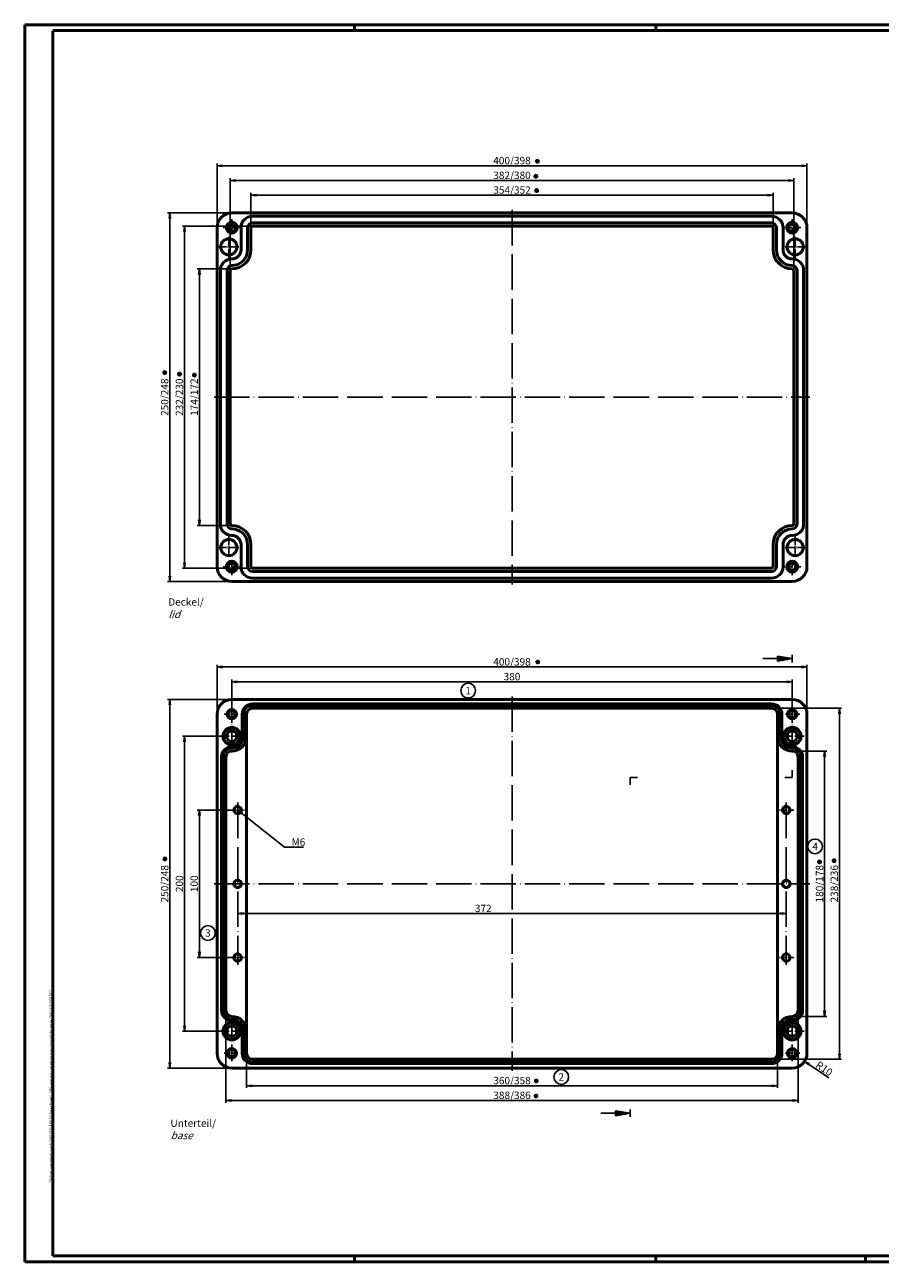
# Model space of a CAD drawing. Units: millimetres. Extents: x 0 to 1187, y -1 to 839.
# Drawn here: x 0 to 580, y -1 to 839 of the extents above; entities that cross this region are included whole.
import ezdxf
from ezdxf.enums import TextEntityAlignment as Align

# ---------------------------------------------------------------- set-up
doc = ezdxf.new("R2010")
doc.units = ezdxf.units.MM
doc.linetypes.add('ACAD_ISO04W100', pattern=[30, 24, -3, 0, -3])
doc.styles.add('ACA_NORM', font='SIMPLEX')
doc.styles.get("Standard").update_dxf_attribs({"font": 'isocp.shx', "width": 1.2})
doc.dimstyles.new('phoenix', dxfattribs={"dimtxt": 2.5, "dimasz": 3.72, "dimexe": 1.5, "dimexo": 0, "dimgap": 0.5, "dimtad": 1, "dimdec": 6, "dimdsep": 46, "dimtxsty": 'Standard', "dimblk": '_OPEN15', "dimcen": 0, "dimclrd": 1, "dimclre": 1, "dimclrt": 5, "dimadec": 4, "dimazin": 2, "dimtfac": 0.666667, "dimtdec": 6, "dimtmove": 0, "dimatfit": 0, "dimldrblk": '_OPEN15', "dimfxl": 1, "dimtolj": 1, "dimlwd": 25, "dimlwe": 25, "dimarcsym": 0})
doc.dimstyles.new('phoenix$4', dxfattribs={"dimtxt": 3.5, "dimasz": 3.72, "dimexe": 1.5, "dimexo": 0, "dimgap": 2, "dimtad": 1, "dimdsep": 46, "dimlunit": 6, "dimtxsty": 'Standard', "dimblk": '_OPEN15', "dimcen": 0, "dimclrd": 1, "dimclre": 1, "dimclrt": 5, "dimadec": 0, "dimazin": 0, "dimtfac": 0.666667, "dimtofl": 0, "dimtmove": 0, "dimatfit": 0, "dimldrblk": '_OPEN15', "dimfxl": 1, "dimtolj": 1, "dimlwd": 25, "dimlwe": 25, "dimarcsym": 0})

# ---------------------------------------------------------------- blocks, each defined once
blk = doc.blocks.new('_OPEN15', base_point=(1, 0))
at = {"color": 0, "linetype": 'ByBlock'}
for p, q in [((1, 0), (0, 0.13)), ((0, 0), (1, 0)), ((1, 0), (0, -0.13))]:
    blk.add_line(p, q, dxfattribs=at)
blk = doc.blocks.new('*D5')
at = {"color": 1, "linetype": 'Continuous', "lineweight": 25}
for p, q in [((153.37, 701.4), (153.37, 724.9)), ((157.09, 723.4), (503.65, 723.4)), ((507.37, 701.4), (507.37, 724.9))]:
    blk.add_line(p, q, dxfattribs=at)
at = {"color": 1, "linetype": 'Continuous', "lineweight": 25, "xscale": 3.72, "yscale": 3.72, "zscale": 3.72, "rotation": 180}
blk.add_blockref('_OPEN15', (153.37, 723.4), dxfattribs=at)
at = {"color": 1, "linetype": 'Continuous', "lineweight": 25, "xscale": 3.72, "yscale": 3.72, "zscale": 3.72}
blk.add_blockref('_OPEN15', (507.37, 723.4), dxfattribs=at)
at = {"color": 5, "linetype": 'Continuous', "lineweight": 35, "insert": (330.37, 726.9), "char_height": 5, "attachment_point": 5}
blk.add_mtext('\\A1;354/352', dxfattribs=at)
blk = doc.blocks.new('*D6')
at = {"color": 1, "linetype": 'Continuous', "lineweight": 25}
for p, q in [((139.37, 672.4), (139.37, 734.9)), ((517.65, 733.4), (143.09, 733.4)), ((521.37, 672.4), (521.37, 734.9))]:
    blk.add_line(p, q, dxfattribs=at)
at = {"color": 1, "linetype": 'Continuous', "lineweight": 25, "xscale": 3.72, "yscale": 3.72, "zscale": 3.72, "rotation": 180}
blk.add_blockref('_OPEN15', (139.37, 733.4), dxfattribs=at)
at = {"color": 1, "linetype": 'Continuous', "lineweight": 25, "xscale": 3.72, "yscale": 3.72, "zscale": 3.72}
blk.add_blockref('_OPEN15', (521.37, 733.4), dxfattribs=at)
at = {"color": 5, "linetype": 'Continuous', "lineweight": 35, "insert": (330.37, 736.9), "char_height": 5, "attachment_point": 5}
blk.add_mtext('\\A1;382/380', dxfattribs=at)
blk = doc.blocks.new('*D7')
at = {"color": 1, "linetype": 'Continuous', "lineweight": 25}
for p, q in [((130.37, 701.4), (130.37, 744.9)), ((134.09, 743.4), (526.65, 743.4)), ((530.37, 701.4), (530.37, 744.9))]:
    blk.add_line(p, q, dxfattribs=at)
at = {"color": 1, "linetype": 'Continuous', "lineweight": 25, "xscale": 3.72, "yscale": 3.72, "zscale": 3.72, "rotation": 180}
blk.add_blockref('_OPEN15', (130.37, 743.4), dxfattribs=at)
at = {"color": 1, "linetype": 'Continuous', "lineweight": 25, "xscale": 3.72, "yscale": 3.72, "zscale": 3.72}
blk.add_blockref('_OPEN15', (530.37, 743.4), dxfattribs=at)
at = {"color": 5, "linetype": 'Continuous', "lineweight": 35, "insert": (330.37, 746.9), "char_height": 5, "attachment_point": 5}
blk.add_mtext('\\A1;400/398', dxfattribs=at)
blk = doc.blocks.new('*D8')
at = {"color": 1, "linetype": 'Continuous', "lineweight": 25}
for p, q in [((140.37, 673.4), (116.87, 673.4)), ((118.37, 669.68), (118.37, 503.12)), ((140.37, 499.4), (116.87, 499.4))]:
    blk.add_line(p, q, dxfattribs=at)
at = {"color": 1, "linetype": 'Continuous', "lineweight": 25, "xscale": 3.72, "yscale": 3.72, "zscale": 3.72}
for p, rotation in [((118.37, 673.4), 90), ((118.37, 499.4), 270)]:
    blk.add_blockref('_OPEN15', p, dxfattribs=dict(at, rotation=rotation))
at = {"color": 5, "linetype": 'Continuous', "lineweight": 35, "insert": (114.87, 586.4), "char_height": 5, "attachment_point": 5, "rotation": 90}
blk.add_mtext('\\A1;174/172', dxfattribs=at)
blk = doc.blocks.new('*D9')
at = {"color": 1, "linetype": 'Continuous', "lineweight": 25}
for p, q in [((154.37, 702.4), (106.87, 702.4)), ((108.37, 698.68), (108.37, 474.12)), ((154.37, 470.4), (106.87, 470.4))]:
    blk.add_line(p, q, dxfattribs=at)
at = {"color": 1, "linetype": 'Continuous', "lineweight": 25, "xscale": 3.72, "yscale": 3.72, "zscale": 3.72}
for p, rotation in [((108.37, 702.4), 90), ((108.37, 470.4), 270)]:
    blk.add_blockref('_OPEN15', p, dxfattribs=dict(at, rotation=rotation))
at = {"color": 5, "linetype": 'Continuous', "lineweight": 35, "insert": (104.87, 586.4), "char_height": 5, "attachment_point": 5, "rotation": 90}
blk.add_mtext('\\A1;232/230', dxfattribs=at)
blk = doc.blocks.new('*D10')
at = {"color": 1, "linetype": 'Continuous', "lineweight": 25}
for p, q in [((140.37, 711.4), (96.87, 711.4)), ((98.37, 707.68), (98.37, 465.12)), ((140.37, 461.4), (96.87, 461.4))]:
    blk.add_line(p, q, dxfattribs=at)
at = {"color": 1, "linetype": 'Continuous', "lineweight": 25, "xscale": 3.72, "yscale": 3.72, "zscale": 3.72}
for p, rotation in [((98.37, 711.4), 90), ((98.37, 461.4), 270)]:
    blk.add_blockref('_OPEN15', p, dxfattribs=dict(at, rotation=rotation))
at = {"color": 5, "linetype": 'Continuous', "lineweight": 35, "insert": (94.87, 586.4), "char_height": 5, "attachment_point": 5, "rotation": 90}
blk.add_mtext('\\A1;250/248', dxfattribs=at)
blk = doc.blocks.new('*D11')
at = {"color": 1, "linetype": 'Continuous', "lineweight": 25}
for p, q in [((140.37, 376.65), (140.37, 394.9)), ((520.37, 376.65), (520.37, 394.9)), ((144.09, 393.4), (516.65, 393.4))]:
    blk.add_line(p, q, dxfattribs=at)
at = {"color": 1, "linetype": 'Continuous', "lineweight": 25, "xscale": 3.72, "yscale": 3.72, "zscale": 3.72, "rotation": 180}
blk.add_blockref('_OPEN15', (140.37, 393.4), dxfattribs=at)
at = {"color": 1, "linetype": 'Continuous', "lineweight": 25, "xscale": 3.72, "yscale": 3.72, "zscale": 3.72}
blk.add_blockref('_OPEN15', (520.37, 393.4), dxfattribs=at)
at = {"color": 5, "linetype": 'Continuous', "lineweight": 35, "insert": (330.37, 396.9), "char_height": 5, "attachment_point": 5}
blk.add_mtext('\\A1;380', dxfattribs=at)
blk = doc.blocks.new('*D12')
at = {"color": 1, "linetype": 'Continuous', "lineweight": 25}
for p, q in [((130.37, 371.4), (130.37, 404.9)), ((134.09, 403.4), (526.65, 403.4)), ((530.37, 371.4), (530.37, 404.9))]:
    blk.add_line(p, q, dxfattribs=at)
at = {"color": 1, "linetype": 'Continuous', "lineweight": 25, "xscale": 3.72, "yscale": 3.72, "zscale": 3.72, "rotation": 180}
blk.add_blockref('_OPEN15', (130.37, 403.4), dxfattribs=at)
at = {"color": 1, "linetype": 'Continuous', "lineweight": 25, "xscale": 3.72, "yscale": 3.72, "zscale": 3.72}
blk.add_blockref('_OPEN15', (530.37, 403.4), dxfattribs=at)
at = {"color": 5, "linetype": 'Continuous', "lineweight": 35, "insert": (330.37, 406.9), "char_height": 5, "attachment_point": 5}
blk.add_mtext('\\A1;400/398', dxfattribs=at)
blk = doc.blocks.new('*D24')
at = {"color": 1, "linetype": 'Continuous', "lineweight": 25}
for p, q in [((150.37, 141.4), (150.37, 117.9)), ((510.37, 141.4), (510.37, 117.9)), ((154.09, 119.4), (506.65, 119.4))]:
    blk.add_line(p, q, dxfattribs=at)
at = {"color": 1, "linetype": 'Continuous', "lineweight": 25, "xscale": 3.72, "yscale": 3.72, "zscale": 3.72, "rotation": 180}
blk.add_blockref('_OPEN15', (150.37, 119.4), dxfattribs=at)
at = {"color": 1, "linetype": 'Continuous', "lineweight": 25, "xscale": 3.72, "yscale": 3.72, "zscale": 3.72}
blk.add_blockref('_OPEN15', (510.37, 119.4), dxfattribs=at)
at = {"color": 5, "linetype": 'Continuous', "lineweight": 35, "insert": (330.37, 122.9), "char_height": 5, "attachment_point": 5}
blk.add_mtext('\\A1;360/358', dxfattribs=at)
blk = doc.blocks.new('*D25')
at = {"color": 1, "linetype": 'Continuous', "lineweight": 25}
for p, q in [((136.37, 170.4), (136.37, 107.9)), ((524.37, 170.4), (524.37, 107.9)), ((140.09, 109.4), (520.65, 109.4))]:
    blk.add_line(p, q, dxfattribs=at)
at = {"color": 1, "linetype": 'Continuous', "lineweight": 25, "xscale": 3.72, "yscale": 3.72, "zscale": 3.72, "rotation": 180}
blk.add_blockref('_OPEN15', (136.37, 109.4), dxfattribs=at)
at = {"color": 1, "linetype": 'Continuous', "lineweight": 25, "xscale": 3.72, "yscale": 3.72, "zscale": 3.72}
blk.add_blockref('_OPEN15', (524.37, 109.4), dxfattribs=at)
at = {"color": 5, "linetype": 'Continuous', "lineweight": 35, "insert": (330.37, 112.9), "char_height": 5, "attachment_point": 5}
blk.add_mtext('\\A1;388/386', dxfattribs=at)
blk = doc.blocks.new('*D26')
at = {"color": 1, "linetype": 'Continuous', "lineweight": 25}
for p, q in [((139.37, 306.4), (116.87, 306.4)), ((118.37, 302.68), (118.37, 210.12)), ((139.37, 206.4), (116.87, 206.4))]:
    blk.add_line(p, q, dxfattribs=at)
at = {"color": 1, "linetype": 'Continuous', "lineweight": 25, "xscale": 3.72, "yscale": 3.72, "zscale": 3.72}
for p, rotation in [((118.37, 306.4), 90), ((118.37, 206.4), 270)]:
    blk.add_blockref('_OPEN15', p, dxfattribs=dict(at, rotation=rotation))
at = {"color": 5, "linetype": 'Continuous', "lineweight": 35, "insert": (114.87, 256.4), "char_height": 5, "attachment_point": 5, "rotation": 90}
blk.add_mtext('\\A1;100', dxfattribs=at)
blk = doc.blocks.new('*D27')
at = {"color": 1, "linetype": 'Continuous', "lineweight": 25}
for p, q in [((132.37, 356.4), (106.87, 356.4)), ((108.37, 352.68), (108.37, 160.12)), ((132.37, 156.4), (106.87, 156.4))]:
    blk.add_line(p, q, dxfattribs=at)
at = {"color": 1, "linetype": 'Continuous', "lineweight": 25, "xscale": 3.72, "yscale": 3.72, "zscale": 3.72}
for p, rotation in [((108.37, 356.4), 90), ((108.37, 156.4), 270)]:
    blk.add_blockref('_OPEN15', p, dxfattribs=dict(at, rotation=rotation))
at = {"color": 5, "linetype": 'Continuous', "lineweight": 35, "insert": (104.87, 256.4), "char_height": 5, "attachment_point": 5, "rotation": 90}
blk.add_mtext('\\A1;200', dxfattribs=at)
blk = doc.blocks.new('*D28')
at = {"color": 1, "linetype": 'Continuous', "lineweight": 25}
for p, q in [((140.37, 381.4), (96.87, 381.4)), ((98.37, 377.68), (98.37, 135.12)), ((140.37, 131.4), (96.87, 131.4))]:
    blk.add_line(p, q, dxfattribs=at)
at = {"color": 1, "linetype": 'Continuous', "lineweight": 25, "xscale": 3.72, "yscale": 3.72, "zscale": 3.72}
for p, rotation in [((98.37, 381.4), 90), ((98.37, 131.4), 270)]:
    blk.add_blockref('_OPEN15', p, dxfattribs=dict(at, rotation=rotation))
at = {"color": 5, "linetype": 'Continuous', "lineweight": 35, "insert": (94.87, 256.4), "char_height": 5, "attachment_point": 5, "rotation": 90}
blk.add_mtext('\\A1;250/248', dxfattribs=at)
blk = doc.blocks.new('*D29')
at = {"color": 1, "linetype": 'Continuous', "lineweight": 25}
for p, q in [((519.31, 346.4), (543.87, 346.4)), ((542.37, 342.68), (542.37, 170.12)), ((520.37, 166.4), (543.87, 166.4))]:
    blk.add_line(p, q, dxfattribs=at)
at = {"color": 1, "linetype": 'Continuous', "lineweight": 25, "xscale": 3.72, "yscale": 3.72, "zscale": 3.72}
for p, rotation in [((542.37, 346.4), 90), ((542.37, 166.4), 270)]:
    blk.add_blockref('_OPEN15', p, dxfattribs=dict(at, rotation=rotation))
at = {"color": 5, "linetype": 'Continuous', "lineweight": 35, "insert": (538.87, 256.4), "char_height": 5, "attachment_point": 5, "rotation": 90}
blk.add_mtext('\\A1;180/178', dxfattribs=at)
blk = doc.blocks.new('*D30')
at = {"color": 1, "linetype": 'Continuous', "lineweight": 25}
for p, q in [((506.37, 375.4), (553.87, 375.4)), ((552.37, 371.68), (552.37, 141.12)), ((506.37, 137.4), (553.87, 137.4))]:
    blk.add_line(p, q, dxfattribs=at)
at = {"color": 1, "linetype": 'Continuous', "lineweight": 25, "xscale": 3.72, "yscale": 3.72, "zscale": 3.72}
for p, rotation in [((552.37, 375.4), 90), ((552.37, 137.4), 270)]:
    blk.add_blockref('_OPEN15', p, dxfattribs=dict(at, rotation=rotation))
at = {"color": 5, "linetype": 'Continuous', "lineweight": 35, "insert": (548.87, 256.4), "char_height": 5, "attachment_point": 5, "rotation": 90}
blk.add_mtext('\\A1;238/236', dxfattribs=at)
blk = doc.blocks.new('*D31')
at = {"color": 1, "linetype": 'Continuous', "lineweight": 25}
for p, q in [((144.37, 236.33), (144.37, 234.64)), ((148.09, 236.14), (512.65, 236.14)), ((516.37, 235.85), (516.37, 237.64))]:
    blk.add_line(p, q, dxfattribs=at)
at = {"color": 1, "linetype": 'Continuous', "lineweight": 25, "xscale": 3.72, "yscale": 3.72, "zscale": 3.72, "rotation": 180}
blk.add_blockref('_OPEN15', (144.37, 236.14), dxfattribs=at)
at = {"color": 1, "linetype": 'Continuous', "lineweight": 25, "xscale": 3.72, "yscale": 3.72, "zscale": 3.72}
blk.add_blockref('_OPEN15', (516.37, 236.14), dxfattribs=at)
at = {"color": 5, "linetype": 'Continuous', "lineweight": 35, "insert": (310.87, 239.64), "char_height": 5, "attachment_point": 5}
blk.add_mtext('\\A1;372', dxfattribs=at)
blk = doc.blocks.new('*D32')
at = {"color": 1, "linetype": 'Continuous', "lineweight": 25}
blk.add_line((545.2, 124.72), (531.76, 133.75), dxfattribs=at)
at = {"color": 1, "linetype": 'Continuous', "lineweight": 25, "xscale": 3.72, "yscale": 3.72, "zscale": 3.72, "rotation": 146.1058944936512}
blk.add_blockref('_OPEN15', (528.67, 135.82), dxfattribs=at)
at = {"color": 5, "linetype": 'Continuous', "lineweight": 35, "insert": (542.08, 131.03), "char_height": 5, "attachment_point": 5, "rotation": 326.10589}
blk.add_mtext('\\A1;R10', dxfattribs=at)

msp = doc.modelspace()

# ---------------------------------------------------------------- linework, layer by layer
at = {"color": 1, "linetype": 'Continuous', "lineweight": 50}
for p, q in [((0, 839), (1187, 839)), ((0, 0), (0, 839)), ((223.5, 835), (223.5, 839)), ((428, 835), (428, 839)), ((1187, 0), (0, 0)), ((223.5, 4), (223.5, 0)), ((428, 4), (428, 0)), ((570, 3), (570, -1))]:
    msp.add_line(p, q, dxfattribs=at)
at = {"color": 3, "linetype": 'Continuous', "lineweight": 50}
for p, q in [((19, 835), (1183, 835)), ((19, 4), (19, 835)), ((1183, 4), (19, 4))]:
    msp.add_line(p, q, dxfattribs=at)
at = {"color": 5, "linetype": 'Continuous'}
for p, q in [((346.7501821, 745.1450298), (348.4178628, 747.6387902)), ((348.2469323, 745.0463429), (346.9211127, 747.737477)), ((347.4853357, 744.8951599), (347.6827093, 747.8886601)), ((346.0872724, 746.4905968), (349.0807726, 746.2932232)), ((346.2384555, 745.7290002), (348.9295895, 747.0548197)), ((346.3371423, 747.2257503), (348.8309027, 745.5580696)), ((345.0410419, 736.322365), (348.0345421, 736.1249913)), ((345.192225, 735.5607684), (347.8833591, 736.8865879)), ((345.2909118, 737.0575185), (347.7846722, 735.3898378)), ((345.7039517, 734.9767979), (347.3716324, 737.4705583)), ((347.2007018, 734.8781111), (345.8748823, 737.5692452)), ((346.4391052, 734.726928), (346.6364789, 737.7204283)), ((345.55022, 726.6724174), (348.5437203, 726.4750438)), ((345.7014031, 725.9108208), (348.3925372, 727.2366403)), ((345.8000899, 727.4075709), (348.2938504, 725.7398902)), ((346.2131298, 725.3268504), (347.8808105, 727.8206108)), ((347.7098799, 725.2281635), (346.3840604, 727.9192976)), ((346.9482833, 725.0769805), (347.145657, 728.0704807)), ((93.371947, 603.2184409), (96.3654472, 603.0210673)), ((93.52313, 602.4568444), (96.2142641, 603.7826639)), ((93.6218169, 603.9535945), (96.1155773, 602.2859138)), ((94.0348567, 601.8728739), (95.7025374, 604.3666343)), ((95.5316068, 601.7741871), (94.2057873, 604.4653211)), ((94.7700103, 601.623004), (94.9673839, 604.6165042)), ((103.4008475, 602.1409892), (106.3943477, 601.9436156)), ((103.5520305, 601.3793926), (106.2431646, 602.7052122)), ((103.6507174, 602.8761428), (106.1444778, 601.2084621)), ((105.7314379, 603.2891826), (104.0637572, 600.7954222)), ((104.2346878, 603.3878694), (105.5605073, 600.6967354)), ((104.9962844, 603.5390525), (104.7989108, 600.5455523)), ((113.5375873, 601.4945163), (116.5310876, 601.2971426)), ((113.6887704, 600.7329197), (116.3799045, 602.0587392)), ((113.7874572, 602.2296698), (116.2812177, 600.5619891)), ((115.8681778, 602.6427096), (114.2004971, 600.1489492)), ((114.3714277, 602.7413965), (115.6972472, 600.0502624)), ((115.1330243, 602.8925795), (114.9356506, 599.8990793)), ((346.3354082, 406.8865111), (349.3289084, 406.6891374)), ((346.4865913, 406.1249145), (349.1777254, 407.450734)), ((346.5852781, 407.6216646), (349.0790385, 405.9539839)), ((348.6659987, 408.0347045), (346.998318, 405.540944)), ((347.1692486, 408.1333913), (348.4950681, 405.4422572)), ((347.9308452, 408.2845744), (347.7334715, 405.2910741)), ((93.5065442, 273.3082036), (96.5000444, 273.1108299)), ((93.6577273, 272.546607), (96.3488614, 273.8724265)), ((93.7564141, 274.0433571), (96.2501745, 272.3756764)), ((95.8371347, 274.456397), (94.169454, 271.9626365)), ((94.3403846, 274.5550838), (95.6662041, 271.8639497)), ((95.1019812, 274.7062669), (94.9046075, 271.7127666)), ((537.3843783, 271.3148193), (540.3778785, 271.1174457)), ((537.5355614, 270.5532227), (540.2266955, 271.8790422)), ((537.6342482, 272.0499728), (540.1280086, 270.3822921)), ((539.7149688, 272.4630127), (538.0472881, 269.9692523)), ((538.2182187, 272.5616995), (539.5440382, 269.8705654)), ((538.9798152, 272.7128826), (538.7824416, 269.7193824)), ((547.251816, 272.1141961), (550.2453162, 271.9168225)), ((547.402999, 271.3525995), (550.0941331, 272.6784191)), ((547.5016859, 272.8493497), (549.9954463, 271.181669)), ((549.5824064, 273.2623895), (547.9147257, 270.7686291)), ((548.0856563, 273.3610763), (549.4114758, 270.6699423)), ((548.8472529, 273.5122594), (548.6498793, 270.5187592)), ((345.37282, 122.7742585), (348.3663202, 122.5768849)), ((345.5240031, 122.0126619), (348.2151371, 123.3384814)), ((345.6226899, 123.509412), (348.1164503, 121.8417313)), ((347.7034104, 123.9224519), (346.0357297, 121.4286915)), ((346.2066603, 124.0211387), (347.5324799, 121.3300046)), ((346.9682569, 124.1723218), (346.7708833, 121.1788216)), ((345.1341975, 112.5222835), (348.1276977, 112.3249098)), ((345.2853806, 111.7606869), (347.9765147, 113.0865064)), ((345.3840674, 113.257437), (347.8778278, 111.5897563)), ((347.464788, 113.6704769), (345.7971073, 111.1767164)), ((345.9680379, 113.7691637), (347.2938574, 111.0780296)), ((346.7296344, 113.9203468), (346.5322608, 110.9268465))]:
    msp.add_line(p, q, dxfattribs=at)
at = {"color": 7, "linetype": 'Continuous', "lineweight": 50}
for p, q in [((140.3738483, 711.3986645), (520.3738483, 711.3986645)), ((154.3738483, 709.1486645), (506.3738483, 709.1486645)), ((130.3738483, 471.3986645), (130.3738483, 701.3986645)), ((146.6238483, 686.3986645), (146.6238483, 701.3986645)), ((151.1238483, 686.3986645), (151.1238483, 701.3986645)), ((153.3738483, 686.3986645), (153.3738483, 701.3986645)), ((154.3738483, 704.6486645), (506.3738483, 704.6486645)), ((154.3738483, 702.3986645), (506.3738483, 702.3986645)), ((507.3738483, 686.3986645), (507.3738483, 701.3986645)), ((509.6238483, 686.3986645), (509.6238483, 701.3986645)), ((514.1238483, 686.3986645), (514.1238483, 701.3986645)), ((530.3738483, 471.3986645), (530.3738483, 701.3986645)), ((132.6238483, 672.3986645), (132.6238483, 500.3986645)), ((137.1238483, 672.3986645), (137.1238483, 500.3986645)), ((139.3738483, 672.3986645), (139.3738483, 500.3986645)), ((521.3738483, 672.3986645), (521.3738483, 500.3986645)), ((523.6238483, 672.3986645), (523.6238483, 500.3986645)), ((528.1238483, 672.3986645), (528.1238483, 500.3986645)), ((146.6238483, 486.3986645), (146.6238483, 471.3986645)), ((151.1238483, 486.3986645), (151.1238483, 471.3986645)), ((153.3738483, 486.3986645), (153.3738483, 471.3986645)), ((507.3738483, 486.3986645), (507.3738483, 471.3986645)), ((509.6238483, 486.3986645), (509.6238483, 471.3986645)), ((514.1238483, 486.3986645), (514.1238483, 471.3986645)), ((154.3738483, 470.3986645), (506.3738483, 470.3986645)), ((154.3738483, 468.1486645), (506.3738483, 468.1486645)), ((154.3738483, 463.6486645), (506.3738483, 463.6486645)), ((140.3738483, 461.3986645), (520.3738483, 461.3986645)), ((140.3738483, 381.3986645), (520.3738483, 381.3986645)), ((154.3738483, 378.3986645), (506.3738483, 378.3986645)), ((130.3738483, 141.3986645), (130.3738483, 371.3986645)), ((147.3738483, 356.3986645), (147.3738483, 371.3986645)), ((148.3738483, 356.3986645), (148.3738483, 371.3986645)), ((150.3738483, 141.3986645), (150.3738483, 371.3986645)), ((154.3738483, 377.3986645), (506.3738483, 377.3986645)), ((154.3738483, 375.3986645), (506.3738483, 375.3986645)), ((510.3738483, 141.3986645), (510.3738483, 371.3986645)), ((512.3738483, 356.3986645), (512.3738483, 371.3986645)), ((513.3738483, 356.3986645), (513.3738483, 371.3986645)), ((530.3738483, 371.3986645), (530.3738483, 141.3986645)), ((133.3738483, 342.3986645), (133.3738483, 170.3986645)), ((134.3738483, 342.3986645), (134.3738483, 170.3986645)), ((136.3738483, 342.3986645), (136.3738483, 170.3986645)), ((524.3738483, 342.3986645), (524.3738483, 170.3986645)), ((526.3738483, 342.3986645), (526.3738483, 170.3986645)), ((527.3738483, 342.3986645), (527.3738483, 170.3986645)), ((147.3738483, 156.3986645), (147.3738483, 141.3986645)), ((148.3738483, 156.3986645), (148.3738483, 141.3986645)), ((512.3738483, 156.3986645), (512.3738483, 141.3986645)), ((513.3738483, 156.3986645), (513.3738483, 141.3986645)), ((154.3738483, 137.3986645), (506.3738483, 137.3986645)), ((154.3738483, 135.3986645), (506.3738483, 135.3986645)), ((520.3738483, 131.3986645), (140.3738483, 131.3986645)), ((154.3738483, 134.3986645), (506.3738483, 134.3986645))]:
    msp.add_line(p, q, dxfattribs=at)
at = {"color": 1, "linetype": 'ACAD_ISO04W100', "lineweight": 25, "ltscale": 0.188525}
for p, q in [((140.3738483, 707.1486645), (140.3738483, 695.6486645)), ((520.3738483, 707.1486645), (520.3738483, 695.6486645)), ((134.6238483, 701.3986645), (146.1238483, 701.3986645)), ((526.1238483, 701.3986645), (514.6238483, 701.3986645)), ((134.6238483, 471.3986645), (146.1238483, 471.3986645)), ((140.3738483, 465.6486645), (140.3738483, 477.1486645)), ((526.1238483, 471.3986645), (514.6238483, 471.3986645)), ((520.3738483, 465.6486645), (520.3738483, 477.1486645))]:
    msp.add_line(p, q, dxfattribs=at)
at = {"color": 1, "linetype": 'ACAD_ISO04W100', "lineweight": 25}
for p, q in [((330.3738483, 713.3986645), (330.3738483, 459.3986645)), ((128.3738483, 586.3986645), (532.3738483, 586.3986645)), ((330.3738483, 383.3986645), (330.3738483, 129.3986645)), ((144.3738483, 311.3986645), (144.3738483, 201.3986645)), ((516.3738483, 311.3986645), (516.3738483, 201.3986645)), ((128.3738483, 256.3986645), (532.3738483, 256.3986645))]:
    msp.add_line(p, q, dxfattribs=at)
at = {"color": 1, "linetype": 'ACAD_ISO04W100', "lineweight": 25, "ltscale": 0.245902}
for p, q in [((138.3738483, 680.8986645), (138.3738483, 695.8986645)), ((522.3738483, 680.8986645), (522.3738483, 695.8986645)), ((130.8738483, 688.3986645), (145.8738483, 688.3986645)), ((529.8738483, 688.3986645), (514.8738483, 688.3986645)), ((138.3738483, 491.8986645), (138.3738483, 476.8986645)), ((522.3738483, 491.8986645), (522.3738483, 476.8986645)), ((130.8738483, 484.3986645), (145.8738483, 484.3986645)), ((529.8738483, 484.3986645), (514.8738483, 484.3986645))]:
    msp.add_line(p, q, dxfattribs=at)
at = {"color": 3, "linetype": 'Continuous', "lineweight": 25}
for p, q in [((500.3738483, 409.063153), (520.3738483, 409.063153)), ((510.3738483, 407.2998832), (510.3738483, 410.8264228)), ((510.3738483, 410.8264228), (520.3738483, 409.063153)), ((510.3738483, 410.563153), (511.8669255, 410.563153)), ((510.3738483, 410.063153), (514.7025664, 410.063153)), ((510.3738483, 409.563153), (517.5382073, 409.563153)), ((510.3738483, 407.2998832), (520.3738483, 409.063153)), ((510.3738483, 408.563153), (517.5382073, 408.563153)), ((510.3738483, 408.063153), (514.7025664, 408.063153)), ((510.3738483, 407.563153), (511.8669255, 407.563153)), ((520.3738483, 406.563153), (520.3738483, 411.563153)), ((410.5696365, 323.5068431), (410.5696365, 328.5068431)), ((415.5696365, 328.5068431), (410.5696365, 328.5068431)), ((515.3738483, 328.5068431), (520.3738483, 328.5068431)), ((520.3738483, 333.5068431), (520.3738483, 328.5068431)), ((400.5696365, 98.9326941), (400.5696365, 102.4592337)), ((400.5696365, 102.4592337), (410.5696365, 100.6959639)), ((400.5696365, 102.1959639), (402.0627138, 102.1959639)), ((400.5696365, 101.6959639), (404.8983547, 101.6959639)), ((400.5696365, 101.1959639), (407.7339956, 101.1959639)), ((410.5696365, 98.1959639), (410.5696365, 103.1959639)), ((390.5696365, 100.6959639), (410.5696365, 100.6959639)), ((400.5696365, 98.9326941), (410.5696365, 100.6959639)), ((400.5696365, 100.1959639), (407.7339956, 100.1959639)), ((400.5696365, 99.6959639), (404.8983547, 99.6959639)), ((400.5696365, 99.1959639), (402.0627138, 99.1959639))]:
    msp.add_line(p, q, dxfattribs=at)
at = {"color": 1, "linetype": 'ACAD_ISO04W100', "lineweight": 25, "ltscale": 0.172131}
for p, q in [((135.1238483, 371.3986645), (145.6238483, 371.3986645)), ((525.6238483, 371.3986645), (515.1238483, 371.3986645)), ((135.1238483, 141.3986645), (145.6238483, 141.3986645)), ((525.6238483, 141.3986645), (515.1238483, 141.3986645))]:
    msp.add_line(p, q, dxfattribs=at)
at = {"color": 1, "linetype": 'ACAD_ISO04W100', "lineweight": 25, "ltscale": 0.463115}
for p, q in [((140.3738483, 376.6486645), (140.3738483, 348.3986645)), ((520.3738483, 376.6486645), (520.3738483, 348.3986645)), ((140.3738483, 136.1486645), (140.3738483, 164.3986645)), ((520.3738483, 136.1486645), (520.3738483, 164.3986645))]:
    msp.add_line(p, q, dxfattribs=at)
at = {"color": 1, "linetype": 'ACAD_ISO04W100', "lineweight": 25, "ltscale": 0.262295}
for p, q in [((132.3738483, 356.3986645), (148.3738483, 356.3986645)), ((528.3738483, 356.3986645), (512.3738483, 356.3986645)), ((132.3738483, 156.3986645), (148.3738483, 156.3986645)), ((528.3738483, 156.3986645), (512.3738483, 156.3986645))]:
    msp.add_line(p, q, dxfattribs=at)
at = {"color": 1, "linetype": 'ACAD_ISO04W100', "lineweight": 25, "ltscale": 0.163934}
for p, q in [((139.3738483, 306.3986645), (149.3738483, 306.3986645)), ((521.3738483, 306.3986645), (511.3738483, 306.3986645)), ((139.3738483, 206.3986645), (149.3738483, 206.3986645)), ((521.3738483, 206.3986645), (511.3738483, 206.3986645))]:
    msp.add_line(p, q, dxfattribs=at)
at = {"color": 7, "linetype": 'Continuous', "lineweight": 50}
for centre, radius in [((140.3738483, 701.3986645), 3.75), ((140.3738483, 701.3986645), 2.5), ((520.3738483, 701.3986645), 3.75), ((520.3738483, 701.3986645), 2.5), ((138.3738483, 688.3986645), 5.5), ((522.3738483, 688.3986645), 5.5), ((138.3738483, 484.3986645), 5.5), ((522.3738483, 484.3986645), 5.5), ((140.3738483, 471.3986645), 3.75), ((140.3738483, 471.3986645), 2.5), ((520.3738483, 471.3986645), 3.75), ((520.3738483, 471.3986645), 2.5), ((140.3738483, 371.3986645), 3.25), ((140.3738483, 371.3986645), 2.46), ((520.3738483, 371.3986645), 3.25), ((520.3738483, 371.3986645), 2.46), ((140.3738483, 356.3986645), 6), ((140.3738483, 356.3986645), 5.5), ((520.3738483, 356.3986645), 6), ((520.3738483, 356.3986645), 5.5), ((140.3738483, 356.3986645), 3.5), ((520.3738483, 356.3986645), 3.5), ((144.3738483, 306.3986645), 2.46), ((516.3738483, 306.3986645), 2.46), ((144.3738483, 256.3986645), 2.46), ((516.3738483, 256.3986645), 2.46), ((144.3738483, 206.3986645), 2.46), ((516.3738483, 206.3986645), 2.46), ((140.3738483, 156.3986645), 6), ((140.3738483, 156.3986645), 5.5), ((140.3738483, 156.3986645), 3.5), ((520.3738483, 156.3986645), 6), ((520.3738483, 156.3986645), 5.5), ((520.3738483, 156.3986645), 3.5), ((140.3738483, 141.3986645), 3.25), ((140.3738483, 141.3986645), 2.46), ((520.3738483, 141.3986645), 3.25), ((520.3738483, 141.3986645), 2.46)]:
    msp.add_circle(centre, radius, dxfattribs=at)
at = {"color": 5}
for centre in [(300.6350615, 387.3922977), (535.8729508, 281.6954681), (124.1893644, 222.9977264), (363.7437275, 125.3372213)]:
    msp.add_circle(centre, 5, dxfattribs=at)
at = {"color": 7, "linetype": 'Continuous', "lineweight": 50}
for centre, radius, start, end in [((140.3738483, 701.3986645), 10, 90, 180), ((154.3738483, 701.3986645), 7.75, 90, 180), ((506.3738483, 701.3986645), 7.75, 0, 90), ((520.3738483, 701.3986645), 10, 0, 90), ((154.3738483, 701.3986645), 3.25, 90, 180), ((154.3738483, 701.3986645), 1, 90, 180), ((506.3738483, 701.3986645), 3.25, 0, 90), ((506.3738483, 701.3986645), 1, 0, 90), ((140.3738483, 686.3986645), 6.25, 270, 0), ((140.3738483, 686.3986645), 10.75, 270, 0), ((140.3738483, 686.3986645), 13, 270, 0), ((520.3738483, 686.3986645), 13, 180, 270), ((520.3738483, 686.3986645), 10.75, 180, 270), ((520.3738483, 686.3986645), 6.25, 180, 270), ((140.3738483, 672.3986645), 7.75, 90, 180), ((140.3738483, 672.3986645), 3.25, 90, 180), ((140.3738483, 672.3986645), 1, 90, 180), ((520.3738483, 672.3986645), 7.75, 0, 90), ((520.3738483, 672.3986645), 3.25, 0, 90), ((520.3738483, 672.3986645), 1, 0, 90), ((140.3738483, 500.3986645), 7.75, 180, 270), ((140.3738483, 500.3986645), 3.25, 180, 270), ((140.3738483, 500.3986645), 1, 180, 270), ((140.3738483, 486.3986645), 13, 0, 90), ((140.3738483, 486.3986645), 10.75, 0, 90), ((520.3738483, 486.3986645), 13, 90, 180), ((520.3738483, 486.3986645), 10.75, 90, 180), ((520.3738483, 500.3986645), 7.75, 270, 0), ((520.3738483, 500.3986645), 3.25, 270, 0), ((520.3738483, 500.3986645), 1, 270, 0), ((140.3738483, 486.3986645), 6.25, 0, 90), ((520.3738483, 486.3986645), 6.25, 90, 180), ((140.3738483, 471.3986645), 10, 180, 270), ((154.3738483, 471.3986645), 7.75, 180, 270), ((154.3738483, 471.3986645), 3.25, 180, 270), ((154.3738483, 471.3986645), 1, 180, 270), ((506.3738483, 471.3986645), 7.75, 270, 0), ((506.3738483, 471.3986645), 1, 270, 0), ((506.3738483, 471.3986645), 3.25, 270, 0), ((520.3738483, 471.3986645), 10, 270, 0), ((140.3738483, 371.3986645), 10, 90, 180), ((154.3738483, 371.3986645), 7, 90, 180), ((506.3738483, 371.3986645), 7, 0, 90), ((520.3738483, 371.3986645), 10, 0, 90), ((154.3738483, 371.3986645), 6, 90, 180), ((154.3738483, 371.3986645), 4, 90, 180), ((506.3738483, 371.3986645), 6, 0, 90), ((506.3738483, 371.3986645), 4, 0, 90), ((140.3738483, 356.3986645), 7, 270, 0), ((140.3738483, 356.3986645), 8, 270, 0), ((140.3738483, 356.3986645), 10, 270, 0), ((520.3738483, 356.3986645), 10, 180, 270), ((520.3738483, 356.3986645), 8, 180, 270), ((520.3738483, 356.3986645), 7, 180, 270), ((140.3738483, 342.3986645), 7, 90, 180), ((140.3738483, 342.3986645), 6, 90, 180), ((140.3738483, 342.3986645), 4, 90, 180), ((520.3738483, 342.3986645), 7, 0, 90), ((520.3738483, 342.3986645), 6, 0, 90), ((520.3738483, 342.3986645), 4, 0, 90), ((140.3738483, 170.3986645), 7, 180, 270), ((140.3738483, 170.3986645), 6, 180, 270), ((140.3738483, 170.3986645), 4, 180, 270), ((520.3738483, 170.3986645), 7, 270, 0), ((520.3738483, 170.3986645), 6, 270, 0), ((520.3738483, 170.3986645), 4, 270, 0), ((140.3738483, 156.3986645), 10, 0, 90), ((140.3738483, 156.3986645), 8, 0, 90), ((140.3738483, 156.3986645), 7, 0, 90), ((520.3738483, 156.3986645), 10, 90, 180), ((520.3738483, 156.3986645), 8, 90, 180), ((520.3738483, 156.3986645), 7, 90, 180), ((140.3738483, 141.3986645), 10, 180, 270), ((154.3738483, 141.3986645), 7, 180, 270), ((154.3738483, 141.3986645), 6, 180, 270), ((154.3738483, 141.3986645), 4, 180, 270), ((506.3738483, 141.3986645), 7, 270, 0), ((506.3738483, 141.3986645), 6, 270, 0), ((506.3738483, 141.3986645), 4, 270, 0), ((520.3738483, 141.3986645), 10, 270, 0)]:
    msp.add_arc(centre, radius, start, end, dxfattribs=at)
at = {"color": 1, "linetype": 'Continuous', "lineweight": 25}
for centre in [(140.3738483, 371.3986645), (520.3738483, 371.3986645), (144.3738483, 306.3986645), (516.3738483, 306.3986645), (144.3738483, 256.3986645), (516.3738483, 256.3986645), (144.3738483, 206.3986645), (516.3738483, 206.3986645), (140.3738483, 141.3986645), (520.3738483, 141.3986645)]:
    msp.add_arc(centre, 3, 76.2826836996, 346.2826836996, dxfattribs=at)

# ---------------------------------------------------------------- texts
at = {"color": 5, "style": 'ACA_NORM'}
for s, p in [('1', (300.6350615, 387.3922977)), ('4', (535.8729508, 281.6954681)), ('3', (124.1893644, 222.9977264)), ('2', (363.7437275, 125.3372213))]:
    msp.add_text(s, height=5, dxfattribs=at).set_placement(p, align=Align.MIDDLE_CENTER)
at = {"color": 5, "linetype": 'Continuous', "lineweight": 35, "char_height": 5, "attachment_point": 7}
for s, insert in [('Deckel/\\P{\\Q20;lid}', (97.2692919, 436.6792506)), ('Unterteil/\\P{\\Q20;base}', (98.7918073, 83.1485146))]:
    msp.add_mtext(s, dxfattribs=dict(at, insert=insert))
at = {"color": 5, "linetype": 'Continuous', "lineweight": 50, "insert": (180.8823926, 282.158487), "char_height": 5, "attachment_point": 7}
msp.add_mtext('\\A1;M6', dxfattribs=at)
at = {"color": 7, "linetype": 'Continuous', "lineweight": 50, "insert": (18.7024872, 53.3935121), "char_height": 2, "attachment_point": 7, "rotation": 90}
msp.add_mtext('{\\T1.1;\\C1;"Schutzvermerk nach DIN ISO 16016 beachten" \\Q20;"Please pay attention to copyright note DIN ISO 16016"}', dxfattribs=at)

# ---------------------------------------------------------------- dimensions: what is measured, and where the dimension line sits
at = {"color": 7, "linetype": 'Continuous', "lineweight": 35}
for base, p1, p2, text, picture, middle in [((530.3738483, 743.3986645), (130.3738483, 701.3986645), (530.3738483, 701.3986645), '<>/398', '*D7', (330.3738483, 746.8986645)), ((139.3738483, 733.3986645), (521.3738483, 672.3986645), (139.3738483, 672.3986645), '<>/380', '*D6', (330.3738483, 736.8991566)), ((507.3738483, 723.3986645), (153.3738483, 701.3986645), (507.3738483, 701.3986645), '<>/352', '*D5', (330.3738483, 726.8991566)), ((530.3738483, 403.3986645), (130.3738483, 371.3986645), (530.3738483, 371.3986645), '<>/398', '*D12', (330.3738483, 406.8986645)), ((524.3738483, 109.3986645), (136.3738483, 170.3986645), (524.3738483, 170.3986645), '<>/386', '*D25', (330.3738483, 112.8986645)), ((510.3738483, 119.3986645), (150.3738483, 141.3986645), (510.3738483, 141.3986645), '<>/358', '*D24', (330.3738483, 122.8986645))]:
    dim = msp.add_linear_dim(base=base, p1=p1, p2=p2, text=text, dimstyle='phoenix', override={"dimtxt": 5, "dimgap": 1, "dimsah": 1}, dxfattribs=at)
    dim.commit()
    dim.dimension.update_dxf_attribs({"geometry": picture, "text_midpoint": middle})
for base, p1, p2, text, picture, middle in [((98.3738483, 461.3986645), (140.3738483, 711.3986645), (140.3738483, 461.3986645), '<>/248', '*D10', (94.8733561, 586.3986645)), ((108.3738483, 470.3986645), (154.3738483, 702.3986645), (154.3738483, 470.3986645), '<>/230', '*D9', (104.8733561, 586.3986645)), ((118.3738483, 499.3986645), (140.3738483, 673.3986645), (140.3738483, 499.3986645), '<>/172', '*D8', (114.8733561, 586.3986645)), ((98.3738483, 131.3986645), (140.3738483, 381.3986645), (140.3738483, 131.3986645), '<>/248', '*D28', (94.8733561, 256.3986645)), ((552.3738483, 137.3986645), (506.3738483, 375.3986645), (506.3738483, 137.3986645), '<>/236', '*D30', (548.8733561, 256.3986645)), ((542.3738483, 166.3986645), (519.3094394, 346.3986645), (520.3738483, 166.3986645), '<>/178', '*D29', (538.8738483, 256.3986645))]:
    dim = msp.add_linear_dim(base=base, p1=p1, p2=p2, angle=90, text=text, dimstyle='phoenix', override={"dimtxt": 5, "dimgap": 1, "dimsah": 1}, dxfattribs=at)
    dim.commit()
    dim.dimension.update_dxf_attribs({"geometry": picture, "text_midpoint": middle})
dim = msp.add_linear_dim(base=(520.3738483, 393.3986645), p1=(140.3738483, 376.6486645), p2=(520.3738483, 376.6486645), dimstyle='phoenix', override={"dimtxt": 5, "dimgap": 1, "dimsah": 1}, dxfattribs=at)
dim.commit()
dim.dimension.update_dxf_attribs({"geometry": '*D11', "text_midpoint": (330.3738483, 396.8986645)})
for base, p1, p2, picture, middle in [((108.3738483, 156.3986645), (132.3738483, 356.3986645), (132.3738483, 156.3986645), '*D27', (104.8733561, 256.3986645)), ((118.3738483, 206.3986645), (139.3738483, 306.3986645), (139.3738483, 206.3986645), '*D26', (114.8738483, 256.3986645))]:
    dim = msp.add_linear_dim(base=base, p1=p1, p2=p2, angle=90, dimstyle='phoenix', override={"dimtxt": 5, "dimgap": 1, "dimsah": 1}, dxfattribs=at)
    dim.commit()
    dim.dimension.update_dxf_attribs({"geometry": picture, "text_midpoint": middle})
dim = msp.add_linear_dim(base=(516.3738483, 236.13966), p1=(144.3738483, 236.3256609), p2=(516.3738483, 235.8532786), dimstyle='phoenix', override={"dimtxt": 5, "dimgap": 1, "dimsah": 1}, dxfattribs=at)
dim.commit()
dim.dimension.update_dxf_attribs({"geometry": '*D31', "text_midpoint": (310.8676156, 236.13966), "dimtype": 160})
dim = msp.add_radius_dim(center=(520.3738483, 141.3986645), mpoint=(528.6745449, 135.8220673), dimstyle='phoenix$4', override={"dimtxt": 5, "dimgap": 1, "dimdec": 6, "dimsah": 1, "dimadec": 4, "dimazin": 2, "dimtdec": 6, "dimtmove": 1}, dxfattribs=at)
dim.commit()
dim.dimension.update_dxf_attribs({"geometry": '*D32', "text_midpoint": (540.1304272, 128.1257445), "dimtype": 164})

# ---------------------------------------------------------------- leaders
at = {"color": 7, "linetype": 'Continuous', "lineweight": 50, "annotation_type": 0, "has_hookline": 1, "hookline_direction": 0, "text_width": 8.0976378}
msp.add_leader([(144.3738483, 306.3986645), (176.1623926, 281.158487), (179.8823926, 281.158487)], dimstyle='phoenix', override={"dimtxt": 5, "dimgap": 1}, dxfattribs=at)

doc.saveas('drawing.dxf')
